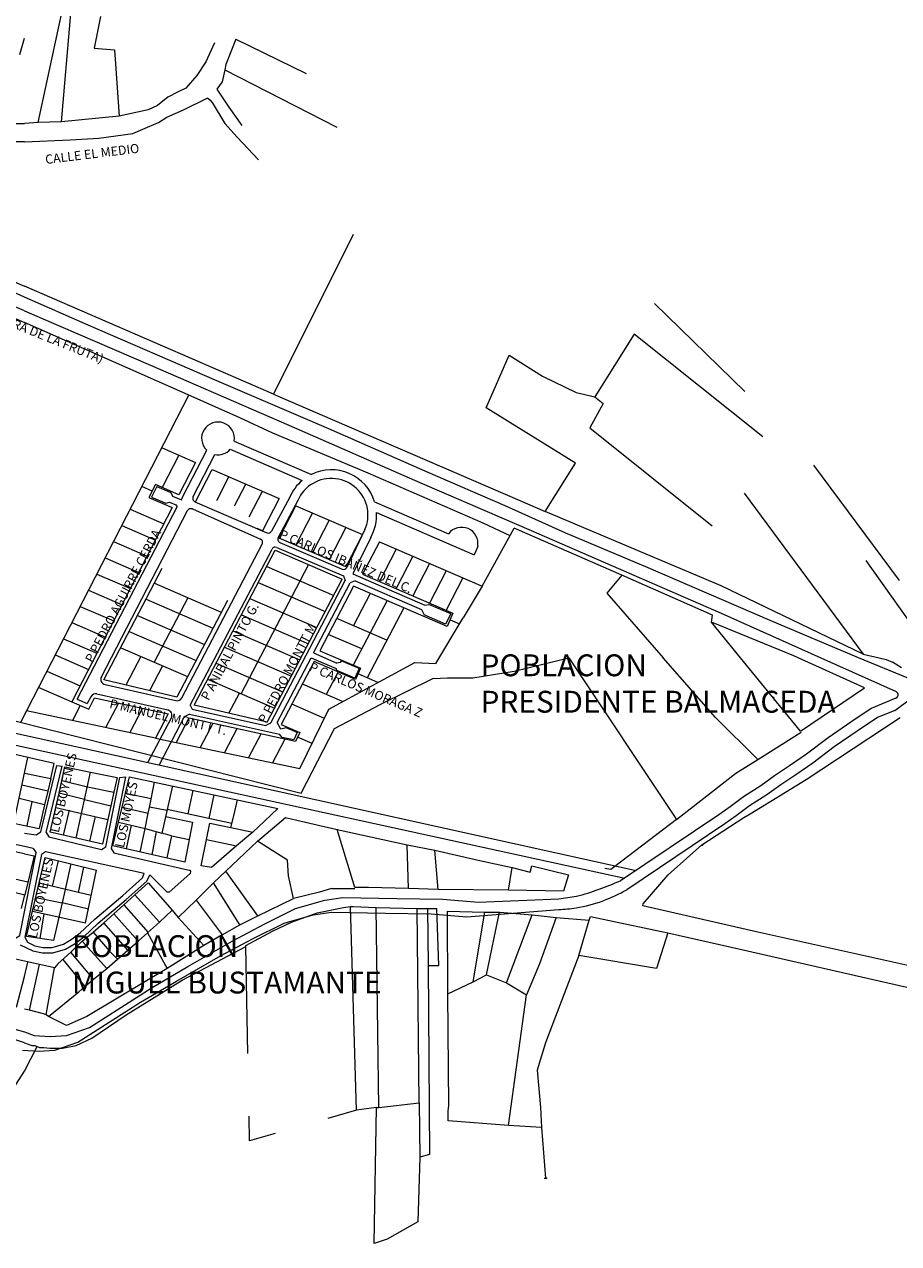
# Model space of a CAD drawing. Units: metres. Extents: x -1552 to 2823, y 2275 to 4655.
# Drawn here: x 1621 to 2101, y 3096 to 3765 of the extents above; entities that cross this region are included whole.
import ezdxf

# ---------------------------------------------------------------- set-up
doc = ezdxf.new("R2010")
doc.units = ezdxf.units.M
doc.header["$MEASUREMENT"] = 0
for name, color, linetype, lineweight in [('CALLES', 250, 'CONTINUOUS', 15), ('NOMBRECALLE', 253, 'CONTINUOUS', 0), ('NOMBREPOBLACION', 253, 'CONTINUOUS', 0), ('Predios', 253, 'CONTINUOUS', 9)]:
    doc.layers.add(name, color=color, linetype=linetype, lineweight=lineweight)
doc.styles.get("Standard").update_dxf_attribs({"font": 'ARIAL.TTF', "height": 1})

msp = doc.modelspace()

# ---------------------------------------------------------------- linework, layer by layer
at = {"layer": 'CALLES'}
for p, q in [((1735.87, 3536.44), (1778.28, 3518.11)), ((1707.72, 3505.99), (1720.79, 3531.35)), ((1713.3, 3505.9), (1725.24, 3529.05)), ((1733.73, 3531.92), (1773.25, 3514.84)), ((1693.42, 3511.55), (1690.4, 3505.69)), ((1693.42, 3511.55), (1701.1, 3508.15)), ((1690.4, 3505.69), (1698.41, 3502.32)), ((1698.41, 3502.32), (1700.37, 3502.83)), ((1700.37, 3502.83), (1703.87, 3501.36)), ((1701.1, 3508.15), (1702.08, 3506.15)), ((1702.08, 3506.15), (1706.86, 3504.13)), ((1706.86, 3504.13), (1707.75, 3505.98)), ((1714.29, 3503.15), (1753.8, 3486.07)), ((1766.39, 3505.64), (1756.36, 3486.96)), ((1770.76, 3503.75), (1760.03, 3483.55)), ((1813, 3503.1), (1853.62, 3485.55)), ((1649.72, 3394.6), (1704.61, 3500.28)), ((1662.93, 3407.02), (1710.3, 3498.23)), ((1703.87, 3501.36), (1704.61, 3500.28)), ((1712.89, 3499.13), (1750.31, 3482.59)), ((1814.07, 3497.2), (1867.7, 3474.02)), ((1807.7, 3487.79), (1797.7, 3467.01)), ((1810.9, 3483.54), (1800.95, 3463.51)), ((1707.11, 3395.45), (1751.27, 3479.83)), ((1711.75, 3391.37), (1756.64, 3477.15)), ((1759.2, 3478.06), (1795.96, 3462.4)), ((1761, 3480.78), (1795.1, 3466.04)), ((1869.65, 3478.62), (1867.7, 3474.02)), ((1227.1, 3461.83), (1956.63, 3300.66)), ((1795.96, 3462.4), (1796.87, 3459.84)), ((1800.95, 3463.51), (1840.55, 3446.39)), ((1755.94, 3381.6), (1796.87, 3459.84)), ((1779.46, 3420.09), (1799.63, 3458.64)), ((1802.39, 3459.62), (1799.63, 3458.64)), ((1802.39, 3459.62), (1838.8, 3443.89)), ((1838.8, 3443.89), (1840.19, 3441.04)), ((1840.55, 3446.39), (1842.84, 3446.71)), ((1854.77, 3441.57), (1842.84, 3446.71)), ((1851.95, 3435.94), (1840.19, 3441.04)), ((1854.77, 3441.57), (1851.95, 3435.94)), ((1358.42, 3425.48), (1950.37, 3296.46)), ((1759.51, 3381.96), (1778.07, 3417.43)), ((1778.06, 3417.42), (1791.86, 3411.46)), ((1779.46, 3420.09), (1792.31, 3414.53)), ((1794.58, 3415.81), (1794.16, 3414.8)), ((1804.57, 3411.5), (1794.58, 3415.81)), ((2058, 3417.46), (2099.33, 3398.83)), ((2106.44, 3406.08), (2078.64, 3417.46)), ((1792.21, 3410.49), (1791.86, 3411.46)), ((1802.16, 3406.23), (1792.21, 3410.49)), ((1794.16, 3414.8), (1792.31, 3414.53)), ((1804.57, 3411.5), (1802.16, 3406.23)), ((1664.93, 3402.71), (1703.79, 3393.91)), ((1657.19, 3396.01), (1655.22, 3392.23)), ((1660.52, 3397.55), (1699.36, 3388.76)), ((2099.29, 3395.16), (2085.74, 3389.47)), ((1649.72, 3394.6), (1655.22, 3392.23)), ((1711.75, 3391.37), (1712.78, 3389.17)), ((1712.78, 3389.17), (1753.06, 3380.26)), ((2085.74, 3389.47), (2074.51, 3381.99)), ((2098.66, 3388.53), (2089.15, 3384.54)), ((1688.51, 3359.89), (1701.36, 3384.44)), ((1708.46, 3385.07), (1694.58, 3358.55)), ((1711.34, 3386.41), (1708.46, 3385.07)), ((1711.34, 3386.41), (1760.71, 3375.5)), ((1753.06, 3380.26), (1755.94, 3381.6)), ((1761.4, 3378.17), (1759.51, 3381.96)), ((2074.51, 3381.99), (2062.04, 3373.51)), ((2089.15, 3384.54), (2077.92, 3377.05)), ((1762.13, 3373.67), (1760.71, 3375.5)), ((1764.42, 3378.97), (1761.4, 3378.17)), ((1770.4, 3376.35), (1764.42, 3378.97)), ((1770.4, 3376.35), (1768.67, 3372.27)), ((2077.92, 3377.05), (2065.45, 3368.57)), ((1768.67, 3372.27), (1762.13, 3373.67)), ((2062.04, 3373.51), (2050.19, 3364.53)), ((2065.45, 3368.57), (2053.6, 3359.59)), ((2050.19, 3364.53), (2040.87, 3358.04)), ((1629.64, 3321.74), (1638.4, 3358.33)), ((1632.65, 3321.46), (1641.36, 3357.85)), ((1638.4, 3358.33), (1641.36, 3357.85)), ((2040.87, 3358.04), (2032.67, 3352.56)), ((2053.6, 3359.59), (2044.28, 3353.11)), ((1665.41, 3313.55), (1673.06, 3351.72)), ((1673.06, 3351.72), (1676.16, 3351.95)), ((2032.67, 3352.56), (2025, 3347.07)), ((2044.28, 3353.11), (2036.08, 3347.62)), ((2025, 3347.07), (2015.49, 3341.08)), ((2028.41, 3342.13), (2018.9, 3336.15)), ((2036.08, 3347.62), (2028.41, 3342.13)), ((2008.19, 3335.59), (2001.99, 3331.1)), ((2015.49, 3341.08), (2008.19, 3335.59)), ((2018.9, 3336.15), (2011.6, 3330.66)), ((2001.99, 3331.1), (1948.01, 3294.87)), ((2011.6, 3330.66), (2005.4, 3326.17)), ((1620.67, 3321.18), (1627.21, 3320.11)), ((1627.21, 3320.11), (1629.64, 3321.74)), ((1632.65, 3321.46), (1634.13, 3319.05)), ((2005.4, 3326.17), (1951.42, 3289.93)), ((1634.13, 3319.05), (1663.07, 3312.06)), ((1625.54, 3312.62), (1620.67, 3313.7)), ((1625.54, 3312.62), (1627.1, 3310.23)), ((1632.32, 3310.91), (1629.98, 3309.38)), ((1686.52, 3298.89), (1632.32, 3310.91)), ((1663.07, 3312.06), (1665.41, 3313.55)), ((1769.58, 3279.77), (1785.64, 3284.26)), ((1785.64, 3284.26), (1795.56, 3285.76)), ((1795.56, 3285.76), (1825.21, 3285.26)), ((1825.21, 3285.26), (1850.31, 3284.76)), ((1850.31, 3284.76), (1869.98, 3283.26)), ((1869.98, 3283.26), (1914.17, 3285.12)), ((1752.65, 3271.29), (1769.58, 3279.77)), ((1763.26, 3271.72), (1779.32, 3276.21)), ((1779.32, 3276.21), (1789.23, 3277.71)), ((1789.23, 3277.71), (1818.88, 3277.21)), ((1818.88, 3277.21), (1843.98, 3276.71)), ((1843.98, 3276.71), (1863.66, 3275.21)), ((1863.66, 3275.21), (1914.13, 3279.12)), ((1734.73, 3261.81), (1752.65, 3271.29)), ((1746.33, 3263.24), (1763.26, 3271.72)), ((1710.5, 3247.84), (1734.73, 3261.81)), ((1728.4, 3253.76), (1746.33, 3263.24)), ((1690.79, 3236.37), (1710.5, 3247.84)), ((1704.17, 3239.79), (1728.4, 3253.76)), ((1656.34, 3214.42), (1690.79, 3236.37)), ((1684.47, 3228.32), (1704.17, 3239.79)), ((1650.01, 3206.37), (1684.47, 3228.32)), ((1643.74, 3209.93), (1656.34, 3214.42)), ((1615.43, 3213.42), (1620.67, 3211.92)), ((1620.67, 3211.92), (1625.94, 3209.93)), ((1625.94, 3209.93), (1634.89, 3209.43)), ((1634.89, 3209.43), (1643.74, 3209.93)), ((1619.61, 3201.88), (1628.56, 3201.38)), ((1628.56, 3201.38), (1637.42, 3201.88)), ((1637.42, 3201.88), (1650.01, 3206.37))]:
    msp.add_line(p, q, dxfattribs=at)
for points in [[(1620.67, 3608.04), (1519.68, 3650.94), (1500.87, 3658.92), (1497.13, 3654.93), (1497.13, 3654.93)], [(1620.67, 3615.52), (1549.27, 3647.95), (1549.27, 3647.95), (1530.56, 3656.93), (1530.43, 3656.93)], [(2078.64, 3417.46), (2030.13, 3437.92), (1961.97, 3467.35), (1961.97, 3467.35), (1918, 3485.81), (1918, 3485.81), (1884.64, 3500.78), (1842.48, 3519.24), (1787.76, 3543.18), (1725.03, 3570.12), (1655.71, 3600.05), (1620.67, 3615.52)], [(1620.67, 3608.04), (1689.86, 3578.1), (1765.97, 3545.18), (1837.87, 3513.75), (1874.88, 3497.78)], [(1874.88, 3497.78), (1898.89, 3487.31), (2003.25, 3441.91), (2058, 3417.46)], [(1676.16, 3351.95), (1668.27, 3312.62), (1669.83, 3310.22), (1711.18, 3300.72), (1711.47, 3300.72), (1711.84, 3300.23), (1711.71, 3298.73), (1711.43, 3298.73), (1700.08, 3288.75), (1698.99, 3288.75), (1698.99, 3288.75), (1689.54, 3298.22)], [(1620.67, 3313.7), (1595.42, 3319.17), (1593.02, 3317.65), (1592.6, 3315.86), (1583.19, 3273.96), (1582.75, 3271.92), (1584.28, 3269.58), (1615.73, 3263.39), (1618.08, 3264.96), (1627.1, 3310.23)], [(1629.98, 3309.38), (1620.94, 3263.99), (1622.35, 3261.17), (1626.33, 3259.25), (1630.86, 3258.32), (1635.82, 3258.32), (1642.11, 3260.2), (1646.89, 3263.05), (1651.28, 3266.45), (1659.27, 3273.91), (1674.65, 3286.89), (1685.45, 3296.65), (1686.52, 3298.89)], [(1618.26, 3259.84), (1625.36, 3256.39), (1630.56, 3255.33), (1636.26, 3255.33), (1643.32, 3257.44), (1648.58, 3260.57), (1653.22, 3264.16), (1661.26, 3271.67), (1676.62, 3284.63), (1687.9, 3294.82), (1689.54, 3298.22), (1689.54, 3298.22)]]:
    msp.add_lwpolyline(points, dxfattribs=at)
msp.add_lwpolyline([(2098.66, 3388.53), (2107.27, 3394.88, -0.266526)], format="xyb", dxfattribs=at)
for centre, radius, start, end in [((1726.99, 3537.88), 9, 350.77579, 226.53204), ((1726.99, 3537.88), 9, 258.79902, 318.50059), ((1789.23, 3495.77), 20.12, 10.32893, 156.62652), ((1789.23, 3495.77), 24.88, 17.14624, 116.10681), ((1789.23, 3495.77), 24.88, 129.96309, 156.63018), ((1715.08, 3504.99), 2, 152.73586, 246.62412), ((1712.08, 3497.3), 2, 66.14651, 152.55222), ((1789.23, 3495.77), 20.12, 336.62652, 10.32893), ((1789.23, 3495.77), 24.88, 330.55344, 3.28996), ((1860.76, 3480.07), 9, 350.77579, 142.47725), ((1749.5, 3480.76), 2, 332.37644, 66.14651), ((1754.59, 3487.91), 2, 246.62412, 331.75373), ((1761.8, 3482.62), 2, 152.02198, 246.62412), ((1758.41, 3476.22), 2, 66.92865, 152.37644), ((1795.9, 3467.88), 2, 246.62412, 334.29774), ((1665.59, 3405.63), 3, 152.55222, 257.24682), ((1659.85, 3394.63), 3, 77.24682, 152.46845), ((1704.45, 3396.84), 3, 257.24682, 332.37644), ((2098.51, 3397), 2, 292.76644, 65.72828), ((1698.7, 3385.84), 3, 332.37644, 77.24682)]:
    msp.add_arc(centre, radius, start, end, dxfattribs=at)
for points in [[(1914.17, 3285.12), (1923.82, 3286.51), (1936.28, 3290.38), (1948.01, 3294.87)], [(1914.13, 3279.12), (1923.61, 3280.07), (1938.86, 3284.15), (1951.42, 3289.93)]]:
    msp.add_spline(points, degree=3, dxfattribs=at)
at = {"layer": 'Predios'}
for p, q in [((1628.25, 3711.3), (1641.68, 3774.16)), ((1641, 3711.8), (1646.36, 3773.17)), ((1662.48, 3769.67), (1658.9, 3752.21)), ((1618.17, 3748.72), (1620.67, 3757.7)), ((1736.85, 3757.2), (1731.36, 3743.23)), ((1736.85, 3757.2), (1775.38, 3738.24)), ((1658.9, 3752.21), (1670.15, 3751.22)), ((1670.15, 3751.22), (1672.74, 3714.8)), ((1725.03, 3755.21), (1720.38, 3744.73)), ((1720.38, 3744.73), (1715.42, 3737.25)), ((1731.36, 3743.23), (1730.7, 3740.24)), ((1715.42, 3737.25), (1709.31, 3730.26)), ((1730.7, 3740.24), (1729.3, 3733.75)), ((1730.7, 3740.24), (1792.16, 3708.81)), ((1709.31, 3730.26), (1705.04, 3728.27)), ((1729.3, 3733.75), (1726.43, 3729.76)), ((1726.43, 3729.76), (1732.89, 3719.79)), ((1699.52, 3725.27), (1693.82, 3720.78)), ((1705.04, 3728.27), (1699.52, 3725.27)), ((1708.04, 3718.29), (1720.97, 3724.77)), ((1720.97, 3724.77), (1721.47, 3724.77)), ((1721.47, 3724.77), (1722.44, 3723.78)), ((1722.44, 3723.78), (1723.72, 3722.28)), ((1688.67, 3718.29), (1672.74, 3714.8)), ((1693.82, 3720.78), (1688.67, 3718.29)), ((1698.87, 3714.3), (1708.04, 3718.29)), ((1723.72, 3722.28), (1730.77, 3710.81)), ((1732.89, 3719.79), (1740.09, 3709.81)), ((1614.4, 3710.81), (1620.67, 3710.81)), ((1628.25, 3711.3), (1620.67, 3710.81)), ((1641, 3711.8), (1628.25, 3711.3)), ((1672.74, 3714.8), (1641, 3711.8)), ((1685.65, 3707.81), (1694.25, 3711.3)), ((1694.25, 3711.3), (1698.87, 3714.3)), ((1730.77, 3710.81), (1737.53, 3703.32)), ((1645.86, 3701.83), (1661.51, 3702.82)), ((1661.51, 3702.82), (1680.13, 3705.32)), ((1680.13, 3705.32), (1685.65, 3707.81)), ((1737.53, 3703.32), (1749.29, 3690.85)), ((1620.67, 3700.83), (1613.81, 3700.83)), ((1620.67, 3700.83), (1645.86, 3701.83)), ((1532.62, 3659.92), (1620.67, 3621.51)), ((1801.14, 3649.94), (1757.42, 3562.14)), ((1568.88, 3624.5), (1620.67, 3601.55)), ((1757.42, 3562.14), (1620.67, 3621.51)), ((1966.77, 3612.03), (2016.25, 3563.64)), ((1708.97, 3562.64), (1620.67, 3601.55)), ((1955.48, 3595.07), (1933.9, 3560.64)), ((2026.2, 3538.69), (1955.48, 3595.07)), ((1874.23, 3554.66), (1886.95, 3583.59)), ((1886.95, 3583.59), (1905.22, 3572.12)), ((1905.22, 3572.12), (1923.71, 3563.14)), ((1738.97, 3549.17), (1708.97, 3562.64)), ((1923.71, 3563.14), (1933.9, 3560.64)), ((1710.96, 3561.75), (1621.84, 3388.25)), ((1757.42, 3562.14), (1892.81, 3503.77)), ((1938.55, 3557.15), (1931.22, 3543.68)), ((1933.9, 3560.64), (1938.55, 3557.15)), ((1757.05, 3540.69), (1738.97, 3549.17)), ((1923.24, 3524.22), (1874.23, 3554.66)), ((1931.22, 3543.68), (1998.42, 3489.8)), ((1809.43, 3518.74), (1757.05, 3540.69)), ((1705.4, 3528.73), (1696.23, 3510.95)), ((1696.25, 3532.69), (1714.61, 3524.75)), ((1714.61, 3524.75), (1705.43, 3506.98)), ((1906.62, 3497.78), (1923.24, 3524.22)), ((2054.01, 3523.23), (2101, 3459.87)), ((1714.61, 3503.01), (1723.78, 3520.78)), ((1723.77, 3520.79), (1760.5, 3504.92)), ((1726.3, 3503.84), (1732.99, 3516.81)), ((1872.54, 3491.3), (1809.43, 3518.74)), ((1690.75, 3508.98), (1685.1, 3511.42)), ((1692.58, 3512.53), (1688.92, 3505.42)), ((1705.43, 3506.98), (1692.58, 3512.53)), ((1736.04, 3500.92), (1742.19, 3512.83)), ((1744.11, 3494.76), (1751.39, 3508.86)), ((1688.92, 3505.42), (1701.77, 3499.87)), ((1715.04, 3502.83), (1714.61, 3503.01)), ((1760.5, 3504.92), (1751.33, 3487.14)), ((1892.81, 3503.77), (1906.62, 3497.78)), ((2015.88, 3507.76), (2081.35, 3419.46)), ((1701.77, 3499.87), (1646.78, 3393.21)), ((1678.71, 3498.97), (1697.18, 3490.98)), ((1760.51, 3483.17), (1769.68, 3500.95)), ((1769.68, 3500.95), (1806.4, 3485.08)), ((1778.86, 3496.98), (1769.68, 3479.21)), ((2003.22, 3456.87), (1906.62, 3497.78)), ((1674.13, 3490.08), (1692.6, 3482.09)), ((1788.04, 3493.01), (1778.86, 3475.24)), ((1797.22, 3489.05), (1788.04, 3471.27)), ((1872.02, 3456.72), (1889.7, 3488.53)), ((1887.36, 3484.32), (1872.54, 3491.3)), ((1948.75, 3462.86), (1889.7, 3488.53)), ((1751.33, 3487.14), (1748.5, 3488.36)), ((1797.22, 3467.3), (1760.51, 3483.17)), ((1806.4, 3485.08), (1797.22, 3467.3)), ((1669.54, 3481.19), (1688.02, 3473.2)), ((1713.84, 3391.4), (1758.36, 3476.47)), ((1758.36, 3476.47), (1795.18, 3460.56)), ((1815.58, 3481.11), (1806.4, 3463.34)), ((1815.58, 3481.11), (1872.02, 3456.72)), ((1824.76, 3477.15), (1815.58, 3459.37)), ((1664.96, 3472.3), (1683.44, 3464.31)), ((1739.68, 3397.64), (1776.77, 3468.52)), ((1833.94, 3473.18), (1824.76, 3455.4)), ((1843.12, 3469.21), (1833.94, 3451.43)), ((2116.84, 3422.95), (2083.01, 3470.84)), ((1660.38, 3463.41), (1678.86, 3455.43)), ((1664.28, 3405.23), (1696.36, 3466.54)), ((1753.72, 3467.61), (1790.54, 3451.7)), ((1806.4, 3463.34), (1855.98, 3441.91)), ((1852.29, 3465.24), (1843.12, 3447.47)), ((1948.75, 3462.86), (1940.45, 3452.88)), ((1998.54, 3440.91), (1948.75, 3462.86)), ((1692.1, 3458.39), (1728.81, 3442.52)), ((1749.09, 3458.75), (1785.91, 3442.84)), ((1754.05, 3381.97), (1795.18, 3460.56)), ((1801.45, 3456.76), (1782.92, 3421.31)), ((1852.8, 3434.56), (1801.45, 3456.76)), ((1861.47, 3461.28), (1852.3, 3443.5)), ((1872.02, 3456.72), (1861.7, 3439.43)), ((2081.35, 3419.46), (2003.22, 3456.87)), ((1655.8, 3454.52), (1674.27, 3446.54)), ((1687.46, 3449.53), (1724.18, 3433.66)), ((1710.43, 3450.4), (1691.91, 3415.02)), ((1732.11, 3448.82), (1704.38, 3395.83)), ((1744.45, 3449.89), (1781.27, 3433.98)), ((1819.81, 3448.82), (1801.27, 3413.38)), ((1810.63, 3452.79), (1801.36, 3435.07)), ((1940.45, 3452.88), (1971.44, 3417.46)), ((1651.22, 3445.64), (1669.69, 3437.65)), ((1828.99, 3444.86), (1808.88, 3406.41)), ((1855.98, 3441.91), (1852.8, 3434.56)), ((1646.63, 3436.75), (1665.11, 3428.76)), ((1682.83, 3440.67), (1719.54, 3424.8)), ((1739.82, 3441.03), (1776.63, 3425.12)), ((1819.72, 3427.13), (1792.18, 3439.04)), ((1846.65, 3414.22), (1861.7, 3439.43)), ((1854.39, 3438.24), (1859.64, 3435.97)), ((1997.92, 3436.92), (1998.54, 3440.91)), ((2043.19, 3418.46), (1997.92, 3436.92)), ((2013.88, 3417.46), (1997.92, 3436.92)), ((1678.19, 3431.81), (1714.9, 3415.94)), ((1735.18, 3432.17), (1772, 3416.26)), ((1805.91, 3422.24), (1787.55, 3430.18)), ((1642.05, 3427.86), (1660.53, 3419.87)), ((1673.55, 3422.95), (1710.27, 3407.08)), ((1730.54, 3423.31), (1767.36, 3407.4)), ((1637.47, 3418.97), (1655.95, 3410.98)), ((1684.57, 3418.19), (1676.31, 3402.41)), ((1779.79, 3415.33), (1761.71, 3380.77)), ((1802.58, 3405.46), (1779.79, 3415.33)), ((1782.92, 3421.31), (1805.26, 3411.66)), ((1889.66, 3409.98), (1919.62, 3417.46)), ((1919.62, 3417.46), (1978.83, 3328.66)), ((2000.19, 3384.54), (1971.44, 3417.46)), ((2046.96, 3377.05), (2013.88, 3417.46)), ((2045.53, 3417.46), (2043.19, 3418.46)), ((2082.07, 3401), (2045.53, 3417.46)), ((2081.35, 3419.46), (2090.09, 3417.46)), ((2090.09, 3417.46), (2094.01, 3416.47)), ((2094.01, 3416.47), (2097.38, 3414.97)), ((2102.28, 3411.98), (2097.38, 3414.97)), ((1632.89, 3410.08), (1651.36, 3402.1)), ((1696.53, 3413.02), (1689.38, 3399.34)), ((1725.91, 3414.45), (1762.72, 3398.54)), ((1792.91, 3409.65), (1786.42, 3397.24)), ((1787.92, 3389.26), (1835.01, 3414.86)), ((1805.26, 3411.66), (1802.58, 3405.46)), ((1814.78, 3403.86), (1803.92, 3408.56)), ((1835.01, 3414.86), (1846.65, 3414.22)), ((1866.93, 3406.49), (1889.66, 3409.98)), ((1704.38, 3395.83), (1664.28, 3405.23)), ((1721.27, 3405.59), (1758.09, 3389.68)), ((1795.43, 3393.34), (1773.3, 3402.93)), ((1816.39, 3392.02), (1845.01, 3405.99)), ((1845.01, 3405.99), (1853.02, 3406.49)), ((1853.02, 3406.49), (1866.93, 3406.49)), ((1628.31, 3401.19), (1646.78, 3393.21)), ((1655.96, 3389.24), (1659.17, 3395.46)), ((1659.17, 3395.46), (1699.57, 3386.64)), ((1732.94, 3386.92), (1738.76, 3398.03)), ((2031.97, 3396.01), (2032.4, 3394.02)), ((2046.96, 3377.05), (2082.07, 3401)), ((1621.84, 3388.25), (1618.51, 3381.95)), ((1692.62, 3373.35), (1621.84, 3388.25)), ((1646.78, 3393.21), (1655.96, 3389.24)), ((1651.37, 3391.22), (1647.1, 3382.94)), ((1672.36, 3392.58), (1665.4, 3379.29)), ((1685.55, 3389.7), (1678.59, 3376.41)), ((1754.05, 3381.97), (1713.84, 3391.4)), ((1785.41, 3384.1), (1767.51, 3391.85)), ((1772.01, 3356.64), (1787.92, 3389.26)), ((1791.04, 3378.55), (1816.39, 3392.02)), ((1616.18, 3382.54), (1772.64, 3343.13)), ((1699.57, 3386.64), (1692.62, 3373.35)), ((1710.92, 3384.17), (1704, 3370.95)), ((1769.54, 3371.37), (1710.92, 3384.17)), ((2023.36, 3361.59), (2000.19, 3384.54)), ((2049.93, 3350.61), (2101.53, 3384.54)), ((1724.11, 3381.29), (1717.24, 3368.17)), ((1737.29, 3378.41), (1730.48, 3365.38)), ((1750.48, 3375.53), (1743.71, 3362.59)), ((1761.71, 3380.77), (1771.83, 3376.4)), ((1771.83, 3376.4), (1769.54, 3371.37)), ((1772.64, 3343.13), (1791.04, 3378.55)), ((2023.36, 3361.59), (2047.27, 3376.55)), ((1692.62, 3373.35), (1704, 3370.95)), ((1704, 3370.95), (1772.01, 3356.64)), ((1763.67, 3372.65), (1756.95, 3359.81)), ((1778.73, 3370.4), (1770.68, 3373.89)), ((1636.97, 3359.4), (1605.23, 3366.58)), ((1614.9, 3326.67), (1622.47, 3362.68)), ((2011.42, 3354.11), (2023.36, 3361.59)), ((1635.1, 3351.11), (1636.97, 3359.4)), ((1641.25, 3350.11), (1642.93, 3357.6)), ((1642.93, 3357.6), (1656.93, 3354.6)), ((1620.67, 3354.1), (1635.1, 3351.11)), ((1635.1, 3351.11), (1633.45, 3344.13)), ((1639.69, 3343.13), (1641.25, 3350.11)), ((1641.25, 3350.11), (1655.28, 3346.62)), ((1649.01, 3318.39), (1656.97, 3354.6)), ((1656.93, 3354.6), (1671.52, 3351.61)), ((1671.52, 3351.61), (1669.81, 3343.63)), ((1676.14, 3343.13), (1678.41, 3352.11)), ((1678.41, 3352.11), (1759.86, 3334.59)), ((1689.3, 3335.15), (1692.1, 3349.17)), ((1978.83, 3328.66), (2011.42, 3354.11)), ((2019.31, 3331.66), (2049.93, 3350.61)), ((1633.45, 3344.13), (1619.27, 3347.45)), ((1633.45, 3344.13), (1631.77, 3336.64)), ((1637.91, 3335.15), (1639.69, 3343.13)), ((1653.72, 3339.64), (1639.69, 3343.13)), ((1655.28, 3346.62), (1669.81, 3343.63)), ((1669.81, 3343.63), (1668.19, 3336.15)), ((1674.17, 3334.65), (1676.14, 3343.13)), ((1676.14, 3343.13), (1690.29, 3340.14)), ((1701.95, 3347.05), (1699.02, 3334.15)), ((1710.52, 3331.66), (1713.42, 3344.58)), ((1722.04, 3329.16), (1724.87, 3342.13)), ((1631.77, 3336.64), (1617.73, 3340.1)), ((1624.75, 3338.37), (1622.02, 3325.09)), ((1631.77, 3336.64), (1628.81, 3323.67)), ((1634.76, 3321.68), (1637.91, 3335.15)), ((1637.93, 3335.25), (1666.5, 3328.66)), ((1653.72, 3339.64), (1668.19, 3336.15)), ((1668.19, 3336.15), (1666.5, 3328.66)), ((1672.33, 3327.17), (1674.17, 3334.65)), ((1674.36, 3335.46), (1688.64, 3332.15)), ((1688.64, 3332.15), (1689.3, 3335.15)), ((1689.38, 3335.59), (1698.9, 3333.65)), ((1735.6, 3330.66), (1737.77, 3339.35)), ((1759.86, 3334.59), (1752.5, 3327.66)), ((1597.66, 3330.16), (1628.81, 3323.67)), ((1645.18, 3333.65), (1642, 3320.01)), ((1656.64, 3316.63), (1659.72, 3330.23)), ((1666.5, 3328.66), (1663.49, 3315.05)), ((1686.93, 3323.67), (1688.64, 3332.15)), ((1699.02, 3334.15), (1696.22, 3321.18)), ((1698.18, 3330.16), (1712.97, 3327.22)), ((1734.55, 3326.47), (1699.02, 3334.15)), ((1733.98, 3324.17), (1735.6, 3330.66)), ((1748.66, 3316.69), (1764.1, 3329.66)), ((1764.1, 3329.66), (1770.24, 3328.16)), ((1770.24, 3328.16), (1792.38, 3323.17)), ((1978.83, 3328.66), (1944.91, 3302.72)), ((1992.77, 3314.69), (2015.75, 3329.66)), ((2015.75, 3329.66), (2019.31, 3331.66)), ((1663.49, 3315.05), (1634.76, 3321.68)), ((1669.15, 3314.19), (1672.33, 3327.17)), ((1672.33, 3327.17), (1686.93, 3323.67)), ((1679.37, 3325.48), (1676.48, 3312.54)), ((1684.28, 3310.7), (1686.93, 3323.67)), ((1686.93, 3323.67), (1696.22, 3321.18)), ((1690.79, 3309.21), (1693.28, 3321.97)), ((1701.39, 3319.68), (1696.22, 3321.18)), ((1712.97, 3327.22), (1708.85, 3305.21)), ((1720.69, 3317.69), (1722.5, 3326.67)), ((1722.5, 3326.67), (1733.98, 3324.17)), ((1733.98, 3324.17), (1746.07, 3321.68)), ((1746.07, 3321.68), (1737.19, 3314.19)), ((1752.56, 3327.66), (1746.07, 3321.68)), ((1792.38, 3323.17), (1830.95, 3314.69)), ((1802.07, 3291.25), (1792.38, 3323.17)), ((1701.43, 3319.68), (1698.82, 3307.48)), ((1701.43, 3319.68), (1711.18, 3317.67)), ((1717.7, 3303.22), (1720.69, 3317.69)), ((1720.69, 3317.69), (1737.19, 3314.19)), ((1748.66, 3316.69), (1731.36, 3300.23)), ((1765.16, 3306.21), (1748.66, 3316.69)), ((1830.95, 3314.69), (1846.13, 3311.7)), ((1831.66, 3290.75), (1830.95, 3314.69)), ((1974.22, 3298.23), (1992.77, 3314.69)), ((1992.68, 3314.19), (1994.11, 3315.69)), ((1620.67, 3309.7), (1611.44, 3311.7)), ((1620.67, 3309.7), (1625.94, 3308.71)), ((1625.94, 3308.71), (1622.66, 3294.74)), ((1708.85, 3305.21), (1669.15, 3314.19)), ((1737.19, 3314.19), (1723.47, 3302.22)), ((1847.94, 3290.25), (1846.13, 3311.7)), ((1846.13, 3311.7), (1869.89, 3306.21)), ((1621.86, 3264.32), (1632.05, 3307.71)), ((1632.05, 3307.71), (1660.17, 3300.72)), ((1639.12, 3305.95), (1635.91, 3291.96)), ((1646.17, 3304.22), (1643.02, 3290.25)), ((1650.35, 3288.46), (1653.28, 3302.44)), ((1723.47, 3302.22), (1717.7, 3303.22)), ((1765.66, 3297.73), (1765.16, 3306.21)), ((1869.89, 3306.21), (1888.6, 3302.22)), ((1886.54, 3289.75), (1888.6, 3302.22)), ((1888.6, 3302.22), (1898.39, 3299.73)), ((1898.39, 3299.73), (1899.42, 3303.22)), ((1899.42, 3303.22), (1919.41, 3298.23)), ((1942.76, 3301.22), (1939.36, 3301.72)), ((1944.91, 3302.72), (1942.76, 3301.22)), ((1608.26, 3297.73), (1622.56, 3294.28)), ((1622.66, 3294.74), (1620.98, 3287.26)), ((1654.25, 3271.79), (1660.17, 3300.72)), ((1731.36, 3300.23), (1724.5, 3293.74)), ((1748.94, 3275.78), (1731.36, 3300.23)), ((1768.46, 3285.26), (1765.66, 3297.73)), ((1919.41, 3298.23), (1916.79, 3289.25)), ((1960.38, 3282.27), (1974.22, 3298.23)), ((1606.63, 3290.73), (1620.98, 3287.24)), ((1657.32, 3286.78), (1628.76, 3293.7)), ((1643.02, 3290.25), (1641.31, 3282.77)), ((1681.25, 3287.26), (1688.67, 3293.74)), ((1688.67, 3293.74), (1701.86, 3278.77)), ((1724.5, 3293.74), (1715.02, 3284.26)), ((1739.06, 3270.79), (1724.5, 3293.74)), ((1782.74, 3288.75), (1768.46, 3285.26)), ((1789.23, 3290.75), (1782.74, 3288.75)), ((1789.23, 3290.75), (1802.07, 3290.75)), ((1809.65, 3291.25), (1802.07, 3291.25)), ((1831.66, 3290.75), (1809.65, 3291.25)), ((1847.94, 3290.25), (1831.66, 3290.75)), ((1886.54, 3289.75), (1847.94, 3290.25)), ((1916.79, 3289.25), (1886.54, 3289.75)), ((1619.11, 3279.77), (1620.98, 3287.26)), ((1626.97, 3285.76), (1641.31, 3282.77)), ((1641.31, 3282.77), (1636.63, 3262.13)), ((1655.84, 3279.27), (1641.31, 3282.77)), ((1669.81, 3276.78), (1675.2, 3281.77)), ((1675.2, 3281.77), (1681.25, 3287.26)), ((1675.2, 3281.77), (1688.68, 3266.62)), ((1694.88, 3272.29), (1681.25, 3287.26)), ((1705.1, 3274.78), (1715.02, 3284.26)), ((1715.02, 3284.26), (1729.24, 3265.3)), ((1748.94, 3275.78), (1768.46, 3285.26)), ((1960.31, 3281.27), (1960.38, 3282.27)), ((2023.45, 3266.8), (1960.31, 3281.27)), ((1625.16, 3278.28), (1654.25, 3271.79)), ((1629.35, 3263.21), (1631.56, 3276.85)), ((1664.2, 3271.79), (1669.81, 3276.78)), ((1683.06, 3261.81), (1669.81, 3276.78)), ((1694.88, 3272.29), (1701.86, 3278.77)), ((1701.86, 3278.77), (1705.1, 3274.78)), ((1705.1, 3274.78), (1719.14, 3259.32)), ((1739.06, 3270.79), (1748.94, 3275.78)), ((1767.31, 3272.29), (1781.4, 3277.28)), ((1781.4, 3277.28), (1795.99, 3280.27)), ((1795.99, 3280.27), (1799.7, 3280.77)), ((1803.04, 3169.02), (1799.7, 3280.77)), ((1799.7, 3280.77), (1801.23, 3280.77)), ((1801.23, 3280.77), (1813.92, 3280.27)), ((1813.77, 3280.27), (1813.92, 3280.27)), ((1815.26, 3170.52), (1813.92, 3280.27)), ((1813.92, 3280.27), (1836.31, 3279.77)), ((1837.53, 3173.01), (1836.31, 3279.77)), ((1836.31, 3279.77), (1847.19, 3279.77)), ((1842.08, 3279.77), (1842.33, 3248.34)), ((1848.19, 3248.34), (1847.19, 3279.77)), ((1852.99, 3278.28), (1873.35, 3277.78)), ((1853.27, 3232.88), (1852.99, 3278.28)), ((1867.15, 3239.36), (1873.57, 3277.78)), ((1873.57, 3277.78), (1881.65, 3277.78)), ((1874.38, 3243.35), (1881.65, 3277.78)), ((1881.68, 3277.78), (1899.51, 3276.28)), ((1885.48, 3238.86), (1899.51, 3276.28)), ((1899.51, 3276.28), (1912.61, 3274.78)), ((1912.61, 3274.78), (1903.5, 3249.34)), ((1912.61, 3274.78), (1930.82, 3273.29)), ((1930.82, 3273.29), (1931.57, 3275.28)), ((1931.57, 3275.28), (1973.94, 3266.3)), ((1658.43, 3266.8), (1664.2, 3271.79)), ((1677.48, 3256.82), (1664.2, 3271.79)), ((1688.33, 3266.3), (1694.88, 3272.29)), ((1729.24, 3265.3), (1739.06, 3270.79)), ((1739.03, 3270.79), (1739.06, 3270.79)), ((1756.93, 3267.3), (1767.31, 3272.29)), ((1925.2, 3253.83), (1930.85, 3273.29)), ((1636.63, 3262.13), (1621.86, 3264.32)), ((1646.24, 3255.83), (1652.41, 3261.81)), ((1652.41, 3261.81), (1658.43, 3266.8)), ((1665.85, 3246.85), (1652.41, 3261.81)), ((1658.43, 3266.8), (1667.44, 3256.32)), ((1677.48, 3256.82), (1683.06, 3261.81)), ((1688.33, 3266.3), (1683.06, 3261.81)), ((1688.33, 3266.3), (1688.36, 3266.3)), ((1688.33, 3266.3), (1699.02, 3246.85)), ((1729.24, 3265.3), (1719.14, 3259.32)), ((1742.3, 3259.32), (1756.93, 3267.3)), ((1973.94, 3266.3), (1967.86, 3246.85)), ((1974.06, 3266.3), (2013.73, 3257.32)), ((2121.83, 3244.85), (2023.45, 3266.8)), ((1637.26, 3247.08), (1600.09, 3255.33)), ((1646.24, 3255.83), (1639.1, 3249.34)), ((1658.65, 3240.86), (1646.24, 3255.83)), ((1667.44, 3256.32), (1671.71, 3251.83)), ((1671.71, 3251.83), (1677.51, 3256.82)), ((1719.14, 3259.32), (1699.02, 3246.85)), ((1707.38, 3240.36), (1742.3, 3258.82)), ((1742.3, 3258.82), (1742.3, 3259.32)), ((1743.38, 3200.17), (1742.3, 3258.82)), ((2013.73, 3257.32), (2119.02, 3233.38)), ((1620.79, 3242.36), (1622.57, 3250.34)), ((1623.38, 3223.9), (1628.97, 3248.92)), ((1639.1, 3249.34), (1637.26, 3247.08)), ((1641.68, 3251.69), (1653.88, 3236.87)), ((1665.85, 3246.85), (1671.71, 3251.83)), ((1842.33, 3248.34), (1843.14, 3144.57)), ((1842.33, 3248.34), (1848.19, 3248.34)), ((1903.5, 3249.34), (1896.43, 3232.38)), ((1925.2, 3253.83), (1912.33, 3220.4)), ((1967.86, 3246.85), (1925.2, 3253.83)), ((1616.38, 3225.49), (1620.79, 3242.36)), ((1632.7, 3221.4), (1637.26, 3247.08)), ((1653.88, 3236.87), (1658.65, 3240.86)), ((1699.02, 3246.85), (1655, 3220.4)), ((1658.65, 3240.86), (1665.85, 3246.85)), ((1867.15, 3239.36), (1874.38, 3243.35)), ((1874.35, 3243.35), (1874.38, 3243.35)), ((1874.35, 3243.35), (1885.48, 3238.86)), ((1650.54, 3233.87), (1653.88, 3236.87)), ((1676.48, 3221.4), (1707.38, 3240.36)), ((1853.27, 3232.88), (1867.15, 3239.36)), ((1885.48, 3238.86), (1896.43, 3232.38)), ((1633.89, 3220.4), (1650.54, 3233.87)), ((1853.68, 3171.51), (1853.27, 3232.88)), ((1886.57, 3160.54), (1896.43, 3232.38)), ((1623.38, 3223.9), (1620.67, 3224.4)), ((1631.24, 3221.9), (1623.38, 3223.9)), ((1632.7, 3221.4), (1631.24, 3221.9)), ((1633.89, 3220.4), (1632.7, 3221.4)), ((1657.77, 3208.43), (1676.48, 3221.4)), ((1643.77, 3215.42), (1633.89, 3220.4)), ((1655, 3220.4), (1643.77, 3215.42)), ((1912.33, 3220.4), (1906.87, 3205.94)), ((1620.67, 3205.94), (1608.63, 3209.93)), ((1649.04, 3204.44), (1657.77, 3208.43)), ((1620.67, 3205.94), (1624.78, 3204.44)), ((1620.67, 3190.47), (1627.65, 3203.94)), ((1624.78, 3204.44), (1626.47, 3204.44)), ((1626.47, 3204.44), (1629.02, 3203.44)), ((1629.02, 3203.44), (1631.39, 3203.44)), ((1631.39, 3203.44), (1634.54, 3202.94)), ((1634.54, 3202.94), (1641.53, 3202.94)), ((1641.53, 3202.94), (1649.04, 3204.44)), ((1906.87, 3205.94), (1904.13, 3196.96)), ((1904.13, 3196.96), (1902.32, 3190.97)), ((1608.32, 3171.02), (1620.67, 3190.47)), ((1902.32, 3190.97), (1904.03, 3170.52)), ((1803.04, 3169.02), (1787.28, 3164.47)), ((1814.02, 3170.52), (1803.04, 3169.02)), ((1812.71, 3095.68), (1814.02, 3170.52)), ((1814.02, 3170.52), (1815.26, 3170.52)), ((1815.26, 3170.52), (1837.53, 3173.01)), ((1837.53, 3173.01), (1837.87, 3143.08)), ((1853.37, 3163.03), (1853.4, 3168.52)), ((1853.4, 3168.52), (1853.68, 3171.51)), ((1904.03, 3170.52), (1904.72, 3159.54)), ((1744.27, 3152.06), (1744.02, 3165.72)), ((1886.57, 3160.54), (1853.37, 3163.03)), ((1904.72, 3159.54), (1886.57, 3160.54)), ((1758.38, 3156.13), (1744.27, 3152.06)), ((1904.72, 3159.54), (1906.81, 3131.6)), ((1837.84, 3143.08), (1836.72, 3107.66)), ((1843.14, 3144.57), (1837.87, 3143.08)), ((1906.06, 3131.6), (1907.68, 3131.6)), ((1836.72, 3107.66), (1819.85, 3098.18)), ((1819.85, 3098.18), (1812.71, 3095.68))]:
    msp.add_line(p, q, dxfattribs=at)

# ---------------------------------------------------------------- texts
at = {"layer": 'NOMBRECALLE', "char_height": 5, "attachment_point": 1}
for s, insert, width, rotation in [('\\fArial|b0|i0|c0|p34;CALLE EL MEDIO', (1631.77, 3693.52), 129.0416, 6.96856), ('\\fArial|b0|i0|c0|p34;RUTA H-66 ( CARRETERA DE LA FRUTA)', (1551.82, 3629.1), 168.0615, 338.09246), ('\\fArial|b0|i0|c0|p34;P PEDRO AGUIRRE CERDA', (1653.74, 3416.56), 152.2961, 62.36078), ('\\fArial|b0|i0|c0|p34;P CARLOS IBAÑEZ DEL C.', (1762.08, 3488), 99.8594, 337), ('\\fArial|b0|i0|c0|p34;P ANIBAL PINTO G.', (1717.37, 3395.9), 113.8893, 62), ('\\fArial|b0|i0|c0|p34;P PEDRO MONTT M', (1748.81, 3383.3), 100.1193, 62.4893), ('\\fArial|b0|i0|c0|p34;P CARLOS MORAGA Z', (1778.58, 3415.12), 79.1459, 337), ('\\fArial|b0|i0|c0|p34;P MANUEL MONTT T.', (1668.18, 3394.82), 79.1459, 346.82318), ('\\fArial|b0|i0|c0|p34;LOS BOYENES', (1634.63, 3322.18), 108.2836, 77), ('\\fArial|b0|i0|c0|p34;LOS MOYES', (1670.39, 3313.82), 108.2836, 78), ('\\fArial|b0|i0|c0|p34;LOS BOYENES', (1622.51, 3264.06), 108.2836, 78)]:
    msp.add_mtext(s, dxfattribs=dict(at, insert=insert, width=width, rotation=rotation))
at = {"layer": 'NOMBREPOBLACION', "char_height": 12, "width": 252.3971, "attachment_point": 1}
for s, insert in [('\\fStylus BT|b0|i0|c0|p34;POBLACION \\PPRESIDENTE BALMACEDA', (1871.18, 3419.28)), ('\\fStylus BT|b0|i0|c0|p34;POBLACION \\PMIGUEL BUSTAMANTE', (1646.78, 3265.06))]:
    msp.add_mtext(s, dxfattribs=dict(at, insert=insert))

doc.saveas('drawing.dxf')
